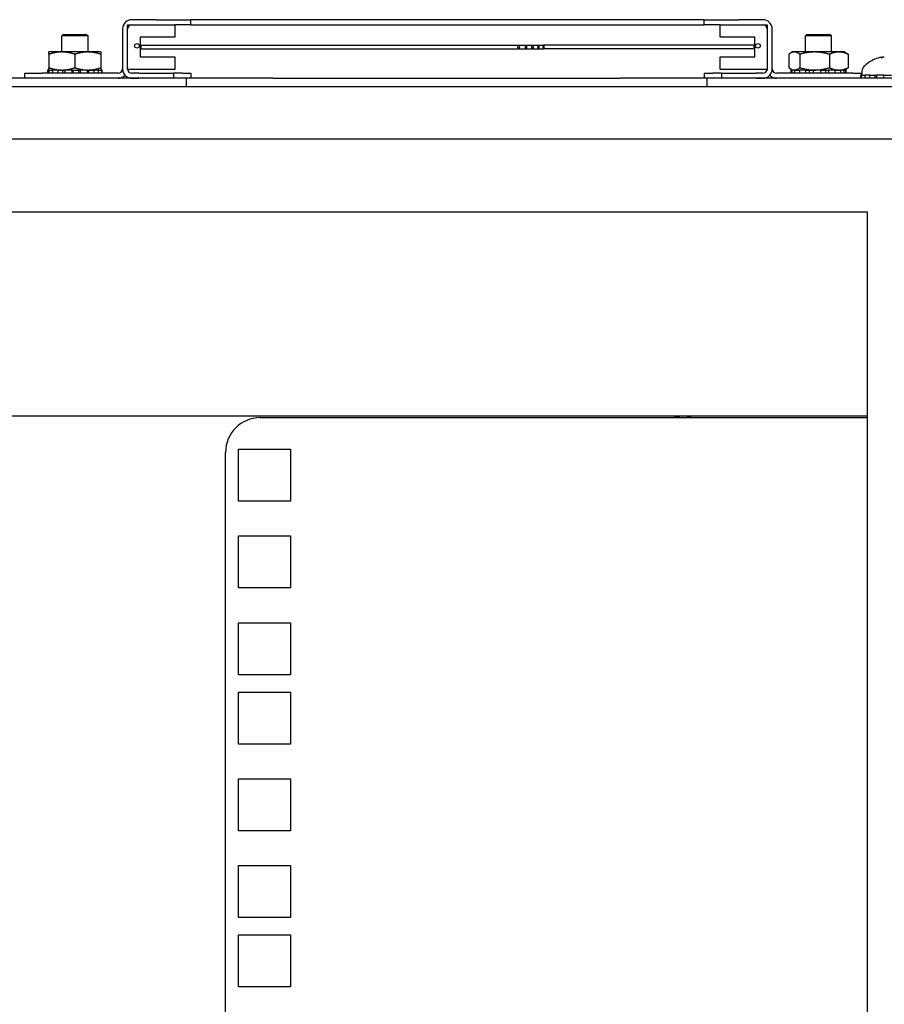
# Model space of a CAD drawing. Units: inches. Extents: x 66 to 218, y -3 to 179.
# Drawn here: x 209 to 215, y 122 to 129 of the extents above; entities that cross this region are included whole.
import ezdxf

# ---------------------------------------------------------------- set-up
doc = ezdxf.new("R2010")
doc.units = ezdxf.units.IN
doc.header["$LTSCALE"] = 8
doc.header["$MEASUREMENT"] = 0

msp = doc.modelspace()

# ---------------------------------------------------------------- linework, layer by layer
for p, q in [((209.7725, 129.1649), (209.5986, 129.1649)), ((209.7725, 129.1649), (210.0225, 129.1649)), ((210.5225, 129.1649), (210.0225, 129.1649)), ((210.0225, 129.1289), (210.0225, 129.1649)), ((213.2225, 129.1649), (210.5225, 129.1649)), ((213.7225, 129.1649), (213.2225, 129.1649)), ((213.7225, 129.1649), (213.9725, 129.1649)), ((213.7225, 129.1289), (213.7225, 129.1649)), ((214.1464, 129.1649), (213.9725, 129.1649)), ((209.5313, 129.0977), (209.5313, 128.8098)), ((209.5673, 129.1289), (209.9073, 129.1289)), ((209.5673, 128.8069), (209.5673, 129.1289)), ((209.5673, 128.8098), (209.5673, 129.0977)), ((209.5986, 129.1289), (209.7725, 129.1289)), ((209.9073, 129.1289), (209.9073, 129.0389)), ((210.0225, 129.1289), (209.9073, 129.1289)), ((210.0225, 129.1289), (210.5225, 129.1289)), ((210.5225, 129.1289), (213.2225, 129.1289)), ((213.2225, 129.1289), (213.7225, 129.1289)), ((213.8377, 129.1289), (213.7225, 129.1289)), ((213.8377, 129.0389), (213.8377, 129.1289)), ((213.8377, 129.1289), (214.1777, 129.1289)), ((213.9725, 129.1289), (214.1464, 129.1289)), ((214.1777, 129.1289), (214.1777, 128.8069)), ((214.1777, 129.0977), (214.1777, 128.8098)), ((214.2137, 128.8098), (214.2137, 129.0977)), ((209.1033, 129.0576), (209.0933, 129.0476)), ((209.2823, 129.0476), (209.0933, 129.0476)), ((209.0933, 128.9322), (209.0933, 129.0476)), ((209.1033, 129.0576), (209.2723, 129.0576)), ((209.2723, 129.0576), (209.2823, 129.0476)), ((209.2823, 128.9322), (209.2823, 129.0476)), ((209.6573, 129.0389), (209.6573, 128.8969)), ((209.9073, 129.0389), (209.6573, 129.0389)), ((214.0877, 129.0389), (213.8377, 129.0389)), ((214.0877, 128.8969), (214.0877, 129.0389)), ((214.4623, 129.0576), (214.4523, 129.0476)), ((214.6413, 129.0476), (214.4523, 129.0476)), ((214.4523, 128.9322), (214.4523, 129.0476)), ((214.4623, 129.0576), (214.6313, 129.0576)), ((214.6313, 129.0576), (214.6413, 129.0476)), ((214.6413, 128.9322), (214.6413, 129.0476)), ((209.0941, 128.9322), (209.0003, 128.9322)), ((209.2816, 128.9322), (209.0941, 128.9322)), ((209.3753, 128.9322), (209.2816, 128.9322)), ((209.6673, 128.9804), (212.3862, 128.9804)), ((209.6673, 128.9554), (212.3862, 128.9554)), ((212.3862, 128.9804), (212.4389, 128.9804)), ((212.3862, 128.9554), (212.4389, 128.9554)), ((212.4389, 128.9804), (212.4864, 128.9804)), ((212.4389, 128.9554), (212.4864, 128.9554)), ((212.4864, 128.9804), (212.5285, 128.9804)), ((212.4864, 128.9554), (212.5285, 128.9554)), ((212.5285, 128.9804), (212.5651, 128.9804)), ((212.5285, 128.9554), (212.5651, 128.9554)), ((214.0777, 128.9804), (212.5651, 128.9804)), ((214.0777, 128.9554), (212.5651, 128.9554)), ((214.3593, 128.9322), (214.3457, 128.9243)), ((214.3721, 128.9322), (214.3593, 128.9322)), ((214.5183, 128.9322), (214.3721, 128.9322)), ((214.6931, 128.9322), (214.5183, 128.9322)), ((214.7343, 128.9322), (214.6931, 128.9322)), ((214.7343, 128.9322), (214.748, 128.9243)), ((209.0003, 128.9154), (209.0003, 128.8189)), ((209.1878, 128.9154), (209.1878, 128.8189)), ((209.3753, 128.9154), (209.3753, 128.8189)), ((209.6573, 128.8969), (209.9073, 128.8969)), ((209.9073, 128.8969), (209.9073, 128.8069)), ((213.8377, 128.8069), (213.8377, 128.8969)), ((213.8377, 128.8969), (214.0877, 128.8969)), ((214.3328, 128.9154), (214.3328, 128.8189)), ((214.4113, 128.9154), (214.4113, 128.8189)), ((214.6253, 128.9154), (214.6253, 128.8189)), ((214.7608, 128.9154), (214.7608, 128.8189)), ((214.9548, 128.8803), (214.9547, 128.8803)), ((208.8261, 128.7786), (208.9511, 128.7786)), ((208.8261, 128.7426), (208.8261, 128.7786)), ((209.5001, 128.7786), (208.9511, 128.7786)), ((209.0018, 128.8022), (208.9912, 128.8022)), ((208.9912, 128.8022), (208.9912, 128.7786)), ((209.0018, 128.7786), (209.0018, 128.8022)), ((209.0018, 128.8022), (209.0106, 128.8022)), ((209.0106, 128.8022), (209.0275, 128.8022)), ((209.0661, 128.8022), (209.0275, 128.8022)), ((209.0275, 128.8022), (209.0275, 128.7786)), ((209.0661, 128.7786), (209.0661, 128.8022)), ((209.0661, 128.8022), (209.0719, 128.8022)), ((209.0719, 128.8022), (209.0941, 128.8022)), ((209.0941, 128.8022), (209.1147, 128.8022)), ((209.0981, 128.8022), (209.0981, 128.7786)), ((209.1691, 128.8022), (209.1147, 128.8022)), ((209.1147, 128.8022), (209.1147, 128.7786)), ((209.1691, 128.7786), (209.1691, 128.8022)), ((209.1691, 128.8022), (209.17, 128.8022)), ((209.17, 128.8022), (209.2233, 128.8022)), ((209.174, 128.8022), (209.174, 128.7786)), ((209.2153, 128.7786), (209.2153, 128.8022)), ((209.2233, 128.8022), (209.2251, 128.8022)), ((209.278, 128.8022), (209.2251, 128.8022)), ((209.2251, 128.8022), (209.2251, 128.7786)), ((209.278, 128.7786), (209.278, 128.8022)), ((209.278, 128.8022), (209.2816, 128.8022)), ((209.2816, 128.8022), (209.3172, 128.8022)), ((209.288, 128.7786), (209.288, 128.8022)), ((209.3172, 128.8022), (209.3237, 128.8022)), ((209.3583, 128.8022), (209.3237, 128.8022)), ((209.3237, 128.8022), (209.3237, 128.7786)), ((209.3583, 128.7786), (209.3583, 128.8022)), ((209.3583, 128.8022), (209.37, 128.8022)), ((209.37, 128.8022), (209.3791, 128.8022)), ((209.3847, 128.8022), (209.3791, 128.8022)), ((209.3791, 128.8022), (209.3791, 128.7786)), ((209.3847, 128.7786), (209.3847, 128.8022)), ((209.9073, 128.8069), (209.5673, 128.8069)), ((209.5705, 128.7961), (209.5705, 128.8069)), ((209.6475, 128.7786), (209.5986, 128.7786)), ((209.6475, 128.7786), (209.8975, 128.7786)), ((209.96, 128.7786), (209.8975, 128.7786)), ((209.8975, 128.7786), (209.8975, 128.7426)), ((209.96, 128.7786), (210.0225, 128.7786)), ((210.0225, 128.7786), (210.0225, 128.7426)), ((213.7225, 128.7786), (213.785, 128.7786)), ((213.7225, 128.7786), (213.7225, 128.7426)), ((213.8475, 128.7786), (213.785, 128.7786)), ((214.1777, 128.8069), (213.8377, 128.8069)), ((213.8475, 128.7786), (214.0975, 128.7786)), ((213.8475, 128.7786), (213.8475, 128.7426)), ((214.1464, 128.7786), (214.0975, 128.7786)), ((214.1745, 128.8069), (214.1745, 128.7961)), ((214.7938, 128.7786), (214.2449, 128.7786)), ((214.3593, 128.8022), (214.3457, 128.8101)), ((214.3503, 128.8022), (214.3502, 128.8022)), ((214.3502, 128.8022), (214.3502, 128.7786)), ((214.3503, 128.7786), (214.3503, 128.8022)), ((214.3503, 128.8022), (214.3551, 128.8022)), ((214.3754, 128.8022), (214.3551, 128.8022)), ((214.3551, 128.8022), (214.3551, 128.7786)), ((214.3754, 128.7786), (214.3754, 128.8022)), ((214.3754, 128.8022), (214.3835, 128.8022)), ((214.3835, 128.8022), (214.4096, 128.8022)), ((214.4549, 128.8022), (214.4096, 128.8022)), ((214.4096, 128.8022), (214.4096, 128.7786)), ((214.4549, 128.7786), (214.4549, 128.8022)), ((214.4549, 128.8022), (214.4593, 128.8022)), ((214.4593, 128.8022), (214.5076, 128.8022)), ((214.479, 128.8022), (214.479, 128.7786)), ((214.5636, 128.8022), (214.5076, 128.8022)), ((214.5076, 128.8022), (214.5076, 128.7786)), ((214.5636, 128.7786), (214.5636, 128.8022)), ((214.5636, 128.8022), (214.6148, 128.8022)), ((214.5994, 128.7786), (214.5994, 128.8022)), ((214.6148, 128.8022), (214.6182, 128.8022)), ((214.667, 128.8022), (214.6182, 128.8022)), ((214.6182, 128.8022), (214.6182, 128.7786)), ((214.667, 128.7786), (214.667, 128.8022)), ((214.667, 128.8022), (214.6931, 128.8022)), ((214.6931, 128.8022), (214.6985, 128.8022)), ((214.6985, 128.8022), (214.706, 128.8022)), ((214.7322, 128.8022), (214.706, 128.8022)), ((214.706, 128.8022), (214.706, 128.7786)), ((214.7322, 128.7786), (214.7322, 128.8022)), ((214.7322, 128.8022), (214.734, 128.8022)), ((214.734, 128.8022), (214.7434, 128.8022)), ((214.7343, 128.8022), (214.748, 128.8101)), ((214.7437, 128.8022), (214.7434, 128.8022)), ((214.7434, 128.8022), (214.7434, 128.7786)), ((214.7437, 128.7786), (214.7437, 128.8022)), ((214.7938, 128.7786), (214.8603, 128.7786)), ((214.8603, 128.793), (214.8603, 128.7662)), ((209.9918, 128.7426), (192.7418, 128.7426)), ((209.5705, 128.7426), (209.5705, 128.7487)), ((209.5986, 128.7426), (209.6475, 128.7426)), ((209.9918, 128.6826), (209.9918, 128.7426)), ((210.0225, 128.7426), (209.9918, 128.7426)), ((210.6168, 128.7426), (210.0225, 128.7426)), ((210.6168, 128.7426), (213.1178, 128.7426)), ((213.7225, 128.7426), (213.1178, 128.7426)), ((213.7428, 128.7426), (213.7225, 128.7426)), ((213.7428, 128.7426), (213.7428, 128.6826)), ((216.1818, 128.7426), (213.7428, 128.7426)), ((214.0975, 128.7426), (214.1464, 128.7426)), ((214.1745, 128.7487), (214.1745, 128.7426)), ((214.858, 128.7662), (214.85, 128.7662)), ((214.85, 128.7662), (214.85, 128.7426)), ((214.858, 128.7426), (214.858, 128.7662)), ((214.858, 128.7662), (214.8679, 128.7662)), ((214.8679, 128.7662), (214.8812, 128.7662)), ((214.9179, 128.7662), (214.8812, 128.7662)), ((214.8812, 128.7662), (214.8812, 128.7426)), ((214.9179, 128.7426), (214.9179, 128.7662)), ((214.9179, 128.7662), (214.9247, 128.7662)), ((214.9247, 128.7662), (214.9651, 128.7662)), ((214.9518, 128.7662), (214.9518, 128.7426)), ((215.0188, 128.7662), (214.9651, 128.7662)), ((214.9651, 128.7662), (214.9651, 128.7426)), ((215.0188, 128.7426), (215.0188, 128.7662)), ((215.0188, 128.7662), (215.0203, 128.7662)), ((215.0203, 128.7662), (215.0734, 128.7662)), ((186.6367, 128.6826), (216.0969, 128.6826)), ((187.3498, 128.3072), (215.6798, 128.3072)), ((188.6368, 127.7802), (214.8968, 127.7802)), ((214.8968, 127.7802), (214.8968, 101.6187)), ((213.5095, 126.3076), (206.3155, 126.3076)), ((210.5238, 126.2972), (214.8968, 126.2972)), ((213.512, 126.3076), (213.5095, 126.3076)), ((213.512, 126.3076), (213.512, 126.3076)), ((213.6263, 126.3076), (213.6263, 126.3076)), ((213.6287, 126.3076), (213.6263, 126.3076)), ((214.8968, 126.3076), (213.6287, 126.3076)), ((210.2738, 101.6187), (210.2738, 126.0472)), ((210.3663, 126.0697), (210.7413, 126.0697)), ((210.3663, 125.6947), (210.3663, 126.0697)), ((210.7413, 126.0697), (210.7413, 125.6947)), ((210.7413, 125.6947), (210.3663, 125.6947)), ((210.3663, 125.4447), (210.7413, 125.4447)), ((210.3663, 125.0697), (210.3663, 125.4447)), ((210.7413, 125.4447), (210.7413, 125.0697)), ((210.7413, 125.0697), (210.3663, 125.0697)), ((210.3663, 124.8197), (210.7413, 124.8197)), ((210.3663, 124.4447), (210.3663, 124.8197)), ((210.7413, 124.8197), (210.7413, 124.4447)), ((210.7413, 124.4447), (210.3663, 124.4447)), ((210.3663, 124.3197), (210.7413, 124.3197)), ((210.3663, 123.9447), (210.3663, 124.3197)), ((210.7413, 124.3197), (210.7413, 123.9447)), ((210.7413, 123.9447), (210.3663, 123.9447)), ((210.3663, 123.6947), (210.7413, 123.6947)), ((210.3663, 123.3197), (210.3663, 123.6947)), ((210.7413, 123.6947), (210.7413, 123.3197)), ((210.7413, 123.3197), (210.3663, 123.3197)), ((210.3663, 123.0697), (210.7413, 123.0697)), ((210.3663, 122.6947), (210.3663, 123.0697)), ((210.7413, 123.0697), (210.7413, 122.6947)), ((210.7413, 122.6947), (210.3663, 122.6947)), ((210.3663, 122.5697), (210.7413, 122.5697)), ((210.3663, 122.1947), (210.3663, 122.5697)), ((210.7413, 122.5697), (210.7413, 122.1947)), ((210.7413, 122.1947), (210.3663, 122.1947))]:
    msp.add_line(p, q)
for centre in [(209.6348, 128.9769), (214.1102, 128.9769)]:
    msp.add_circle(centre, 0.0165)
for centre, radius, start, end in [((209.5986, 129.0977), 0.0673, 90, 180), ((214.1464, 129.0977), 0.0673, 0, 90), ((209.5986, 129.0977), 0.0312, 90, 180), ((214.1464, 129.0977), 0.0313, 0, 90), ((215.0468, 128.6567), 0.2424, 113.1669, 135.36023), ((214.9547, 128.8721), 0.0082, 90, 113.1669), ((209.5001, 128.8098), 0.0312, 270, 0), ((209.5986, 128.8098), 0.0673, 180, 270), ((209.5986, 128.8098), 0.0312, 180, 270), ((214.1464, 128.8098), 0.0312, 270, 0), ((214.1464, 128.8098), 0.0672, 270, 0), ((214.2449, 128.8098), 0.0313, 180, 270), ((214.9088, 128.793), 0.0485, 135.36023, 180), ((209.5001, 128.8098), 0.0673, 270, 317.08309), ((214.2449, 128.8098), 0.0673, 222.91691, 270), ((210.5238, 126.0472), 0.25, 90, 180)]:
    msp.add_arc(centre, radius, start, end)
for centre, major_axis, ratio, start_param, end_param in [((209.6673, 128.9679), (0, 0.0125), 0.422618, 0, 3.141593), ((214.0777, 128.9679), (0, -0.0125), 0.422618, 0, 3.141593), ((215.0446, 128.658), (0.1228, 0.2085), 0.985151, 0.724932, 0.930583), ((215.0249, 128.6627), (0.0631, 0.2316), 0.750443, 0.367767, 0.506978), ((215.0727, 128.6627), (-0.0541, 0.2338), 0.637716, 0.019692, 0.158903), ((215.0066, 128.9196), (0.0086, -0.0634), 0.09736, 1.150499, 1.172203)]:
    msp.add_ellipse(centre, major_axis=major_axis, ratio=ratio, start_param=start_param, end_param=end_param)
for centre, ratio in [((212.3862, 128.9679), 0.422618), ((212.4389, 128.9679), 0.382683), ((212.4864, 128.9679), 0.34202), ((212.5285, 128.9679), 0.300706), ((212.5651, 128.9679), 0.258819)]:
    msp.add_ellipse(centre, major_axis=(0, 0.0125), ratio=ratio)
for points, weights in [([(209.0003, 128.9154), (209.0003, 128.9322), (209.0003, 128.9322)], [1, 1.0379548493, 1]), ([(209.0941, 128.9322), (209.0506, 128.9322), (209.0003, 128.9154)], [1, 1.0379548493, 1]), ([(209.1878, 128.9154), (209.1376, 128.9322), (209.0941, 128.9322)], [1, 1.0379548493, 1]), ([(209.2816, 128.9322), (209.2381, 128.9322), (209.1878, 128.9154)], [1, 1.0379548493, 1]), ([(209.3753, 128.9154), (209.3251, 128.9322), (209.2816, 128.9322)], [1, 1.0379548493, 1]), ([(209.3753, 128.9322), (209.3753, 128.9322), (209.3753, 128.9154)], [1, 1.0379548493, 1]), ([(214.3721, 128.9322), (214.3539, 128.9322), (214.3328, 128.9154)], [1, 1.0379548493, 1]), ([(214.4113, 128.9154), (214.3903, 128.9322), (214.3721, 128.9322)], [1, 1.0379548493, 1]), ([(214.5183, 128.9322), (214.4686, 128.9322), (214.4113, 128.9154)], [1, 1.0379548493, 1]), ([(214.6253, 128.9154), (214.5679, 128.9322), (214.5183, 128.9322)], [1, 1.0379548493, 1]), ([(214.6931, 128.9322), (214.6616, 128.9322), (214.6253, 128.9154)], [1, 1.0379548493, 1]), ([(214.7608, 128.9154), (214.7245, 128.9322), (214.6931, 128.9322)], [1, 1.0379548493, 1]), ([(214.748, 128.9243), (214.7542, 128.9207), (214.7608, 128.9154)], [1.01617624311, 1.01168638826, 1]), ([(209.0003, 128.8022), (209.0003, 128.8022), (209.0003, 128.8189)], [1, 1.0379548493, 1]), ([(209.0003, 128.8189), (209.0506, 128.8022), (209.0941, 128.8022)], [1, 1.0379548493, 1]), ([(209.0941, 128.8022), (209.1376, 128.8022), (209.1878, 128.8189)], [1, 1.0379548493, 1]), ([(209.1878, 128.8189), (209.2381, 128.8022), (209.2816, 128.8022)], [1, 1.0379548493, 1]), ([(209.2816, 128.8022), (209.3251, 128.8022), (209.3753, 128.8189)], [1, 1.0379548493, 1]), ([(209.3753, 128.8189), (209.3753, 128.8022), (209.3753, 128.8022)], [1, 1.0379548493, 1]), ([(214.3328, 128.8189), (214.3539, 128.8022), (214.3721, 128.8022)], [1, 1.0379548493, 1]), ([(214.3721, 128.8022), (214.3903, 128.8022), (214.4113, 128.8189)], [1, 1.0379548493, 1]), ([(214.4113, 128.8189), (214.4686, 128.8022), (214.5183, 128.8022)], [1, 1.0379548493, 1]), ([(214.5183, 128.8022), (214.5679, 128.8022), (214.6253, 128.8189)], [1, 1.0379548493, 1]), ([(214.6253, 128.8189), (214.6616, 128.8022), (214.6931, 128.8022)], [1, 1.0379548493, 1]), ([(214.6931, 128.8022), (214.7245, 128.8022), (214.7608, 128.8189)], [1, 1.0379548493, 1]), ([(214.7608, 128.8189), (214.7542, 128.8136), (214.748, 128.8101)], [1, 1.01168638826, 1.01617624311])]:
    msp.add_rational_spline(points, weights, degree=2)
for points, knots in [([(215.0004, 128.8943), (215.002, 128.8947), (215.0038, 128.895), (215.0073, 128.8956), (215.0089, 128.8958), (215.0116, 128.896), (215.0128, 128.8961), (215.0146, 128.8961), (215.0152, 128.8961), (215.0155, 128.8959), (215.0156, 128.8958), (215.0156, 128.8958)], [0, 0, 0, 0, 0.0129304, 0.0129304, 0.02586079, 0.02586079, 0.03848371, 0.03848371, 0.05110663, 0.05110663, 0.05470553, 0.05470553, 0.05470553, 0.05470553]), ([(213.5095, 126.3076), (213.534, 126.3076), (213.5605, 126.31), (213.5864, 126.3092), (213.6009, 126.3087), (213.6151, 126.3076), (213.6287, 126.3076)], [-1.9258421, -1.9258421, -1.9258421, -1.9258421, -1.4697621, -1.4697621, -1.4697621, -1.2157505, -1.2157505, -1.2157505, -1.2157505]), ([(213.6263, 126.3076), (213.6017, 126.3076), (213.5752, 126.3097), (213.5493, 126.3088), (213.5366, 126.3084), (213.524, 126.3076), (213.512, 126.3076)], [1.23104, 1.23104, 1.23104, 1.23104, 1.6867167, 1.6867167, 1.6867167, 1.9105526, 1.9105526, 1.9105526, 1.9105526])]:
    msp.add_open_spline(points, degree=3, knots=knots)

doc.saveas('drawing.dxf')
